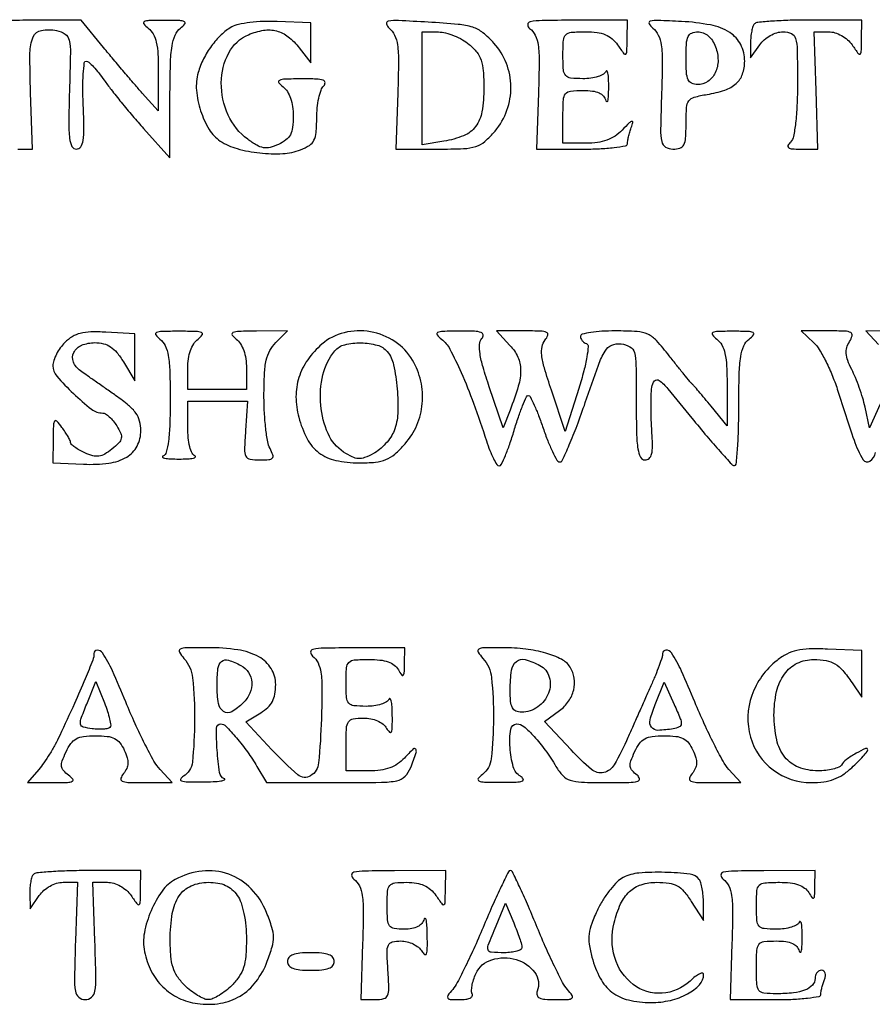
# Model space of a CAD drawing. Extents: x 4 to 211, y 4 to 275.
# Drawn here: x 144 to 157, y 34 to 49 of the extents above; entities that cross this region are included whole.
import ezdxf

# ---------------------------------------------------------------- set-up
doc = ezdxf.new("R2010")
doc.units = 0
doc.header["$MEASUREMENT"] = 0

msp = doc.modelspace()

# ---------------------------------------------------------------- linework, layer by layer
for points in [[(144.3276, 46.783421), (144.5391, 46.783421), (144.511854, 47.5997, -0.009673), (144.503846, 48.170829, -0.098562), (144.551108, 48.401826, -0.25386), (144.668224, 48.495622, -0.091994), (144.888354, 48.494431, -0.105402), (145.010629, 48.442891, -0.190711), (145.069726, 48.353658, -0.056638), (145.087059, 48.171582, -0.003378), (145.073234, 47.618724, 0.004895), (145.063252, 47.164357, 0.032952), (145.075345, 46.939374, 0.084076), (145.109637, 46.823333, 0.286364), (145.1736, 46.783419, 0.249542), (145.235682, 46.816453, 0.109906), (145.270686, 46.905701, 0.042728), (145.282787, 47.079692, 0.006964), (145.272666, 47.418103, -0.010349), (145.267038, 47.661422, -0.017262), (145.27361, 47.866188, -0.011405), (145.28816, 48.028465, -0.384075), (145.314966, 48.052222, -0.183481), (145.352371, 48.037664, -0.019469), (145.420482, 47.971217, -0.021992), (145.497572, 47.882405, -0.015946), (145.575683, 47.777272, 0.013909), (145.674634, 47.642952, 0.005151), (145.82109, 47.459241, 0.0051), (145.985091, 47.261959, 0.006127), (146.143483, 47.0799), (146.520699, 46.6569), (146.52395, 47.535873, -0.005709), (146.531185, 48.014513, -0.03124), (146.554167, 48.272081, -0.062262), (146.598407, 48.428392, -0.131072), (146.67525, 48.527233, 0.0532), (146.739871, 48.588114, 0.492238), (146.733116, 48.62045, 0.107003), (146.664555, 48.636997, 0.005906), (146.4426, 48.639619, 0.005906), (146.220645, 48.636997, 0.107003), (146.152084, 48.62045, 0.492238), (146.145329, 48.588114, 0.0532), (146.20995, 48.527233, -0.106113), (146.281706, 48.44376, -0.069931), (146.326344, 48.324801, -0.043398), (146.349858, 48.148527, -0.012615), (146.35552, 47.874273), (146.35304, 47.3337), (146.12287, 47.592546, -0.004107), (146.011842, 47.71949, -0.001728), (145.864551, 47.891916, -0.001709), (145.708361, 48.077327, -0.002226), (145.566704, 48.248196), (145.240708, 48.645), (144.551504, 48.642309, 0.003841), (144.153319, 48.637696, 0.050124)], [(156.77466, 43.1037), (156.620758, 42.7653), (156.55519, 43.0614, 0.018713), (156.520876, 43.192849, 0.011816), (156.471542, 43.343539, 0.011863), (156.415954, 43.489559, 0.021314), (156.362505, 43.606073, -0.027003), (156.304774, 43.735792, -0.071815), (156.282568, 43.834469, -0.091923), (156.291655, 43.920388, -0.06749), (156.33111, 44.007923, 0.07189), (156.368436, 44.092705, 0.357072), (156.34894, 44.136987, 0.110483), (156.268151, 44.157621, 0.007497), (156.029465, 44.1612), (155.632095, 44.1612), (155.813904, 43.991819, -0.069409), (155.895031, 43.891943, -0.019892), (155.991508, 43.716927, -0.019611), (156.085723, 43.508646, -0.019682), (156.163206, 43.293869, 0.00561), (156.395942, 42.587046, 0.054966), (156.529284, 42.303171, 0.435659), (156.623923, 42.283975, 0.17869), (156.706438, 42.40575, -0.016582)], [(156.981703, 44.156225), (156.565106, 44.1612), (156.749053, 43.965397, -0.067981)]]:
    msp.add_lwpolyline(points, format="xyb")
for points in [[(147.4155, 48.545243, 0.058451), (147.262521, 48.430182, 0.043802), (147.123146, 48.271788, 0.042423), (147.009006, 48.085315, 0.045518), (146.931096, 47.886511, 0.092761), (146.906249, 47.632568, 0.05655), (146.966433, 47.336343, 0.057396), (147.088824, 47.068119, 0.112472), (147.250842, 46.899944, 0.077614), (147.493262, 46.790193, 0.040579), (147.819543, 46.72775, 0.040596), (148.151085, 46.718853, 0.078741), (148.40955, 46.774342, 0.049478), (148.535573, 46.837962, 0.133895), (148.602406, 46.911421, 0.098468), (148.633976, 47.023013, 0.019851), (148.6422, 47.230086, -0.025302), (148.64967, 47.377596, -0.028181), (148.672022, 47.518306, -0.029176), (148.704493, 47.634629, -0.114204), (148.74372, 47.69748, 0.207662), (148.762126, 47.744118, 0.319004), (148.736846, 47.777289, 0.068123), (148.638136, 47.793823, 0.009086), (148.42647, 47.796309, 0.005668), (148.183901, 47.792001, 0.093481), (148.105146, 47.77476, 0.488497), (148.096132, 47.740884, 0.068291), (148.15575, 47.681233, -0.089223), (148.218081, 47.61345, -0.057116), (148.264866, 47.516948, -0.049214), (148.294088, 47.397005, -0.035171), (148.3038, 47.25911, -0.02988), (148.294076, 47.096532, -0.091318), (148.261385, 46.991453, -0.110137), (148.19754, 46.916135, -0.055242), (148.089856, 46.851893, -0.043139), (147.967799, 46.808538, -0.105068), (147.872894, 46.804197, -0.091415), (147.776409, 46.838978, -0.02753), (147.645706, 46.925237, -0.127647), (147.363617, 47.275155, -0.10839), (147.265046, 47.740751, -0.118791), (147.372324, 48.172051, -0.174879), (147.656732, 48.433984, -0.058611), (147.875753, 48.497187, -0.105173), (148.0619, 48.48867, -0.104796), (148.228914, 48.405062, -0.057894), (148.390441, 48.24249), (148.5576, 48.029982), (148.557369, 48.316341), (148.557137, 48.6027), (148.070919, 48.623325, 0.019598), (147.872365, 48.62396, 0.020649), (147.677824, 48.608896, 0.02081), (147.511959, 48.582097, 0.081757)], [(149.68453, 48.531034, -0.113004), (149.764678, 48.428672, -0.076274), (149.806825, 48.285857, -0.036237), (149.8214, 48.052109, -0.005815), (149.81143, 47.594761), (149.7843, 46.783421), (150.39013, 46.78361, 0.009491), (150.761918, 46.790785, 0.067001), (150.939638, 46.821672, 0.104001), (151.067986, 46.893994, 0.037742), (151.21498, 47.044091, 0.088679), (151.387309, 47.343256, 0.0896), (151.444493, 47.6825, 0.089886), (151.379343, 48.019406, 0.089967), (151.200109, 48.311901, 0.041927), (151.041315, 48.462157, 0.091715), (150.894184, 48.540834, 0.054917), (150.684951, 48.582902, 0.007858), (150.248359, 48.614819, 0.003265), (149.82325, 48.636402, 0.047966), (149.673785, 48.628674, 0.432747), (149.647719, 48.591095, 0.171386)], [(151.71493, 48.52286, -0.118451), (151.795239, 48.424834, -0.078833), (151.837414, 48.285151, -0.036642), (151.851936, 48.053613, -0.005703), (151.84183, 47.594761), (151.8147, 46.783421), (152.47035, 46.78361, 0.011121), (152.721727, 46.789275, 0.018363), (152.933403, 46.806563, 0.012755), (153.100011, 46.830675, 0.365472), (153.126, 46.861481, -0.044554), (153.129583, 46.901606, -0.013286), (153.142091, 46.961865, -0.013211), (153.159809, 47.029101, -0.013922), (153.180778, 47.094131, 0.026384), (153.203071, 47.169659, 0.569378), (153.189521, 47.182795, 0.128534), (153.153215, 47.161959, 0.005762), (153.050582, 47.05875, -0.053036), (152.946511, 46.972198, -0.059299), (152.830244, 46.913238, -0.053926), (152.694194, 46.879496, -0.033854), (152.530504, 46.8684), (152.1954, 46.8684), (152.1954, 47.2491, -0.01202), (152.201308, 47.494851, -0.151835), (152.232655, 47.580875, -0.207544), (152.303507, 47.620573, -0.025363), (152.485297, 47.6298, -0.030212), (152.620954, 47.621596, -0.075773), (152.71619, 47.595026, -0.108169), (152.77848, 47.548762, -0.115727), (152.813883, 47.48175, 0.281391), (152.828363, 47.467805, 0.414714), (152.842128, 47.476595, 0.041396), (152.852054, 47.550477, 0.010384), (152.855707, 47.6721, 0.011316), (152.854058, 47.795448, 0.033095), (152.845387, 47.880031, 0.148335), (152.831596, 47.907667, 0.546526), (152.816171, 47.90475, -0.172505), (152.780087, 47.864035, -0.048881), (152.701126, 47.830064, -0.043052), (152.598227, 47.806778, -0.034139), (152.48445, 47.799, -0.024234), (152.30612, 47.807649, -0.194127), (152.234616, 47.844911, -0.162342), (152.202105, 47.925132, -0.01579), (152.1954, 48.1374, -0.016113), (152.202403, 48.354648, -0.178219), (152.237055, 48.432835, -0.184734), (152.31355, 48.46843, -0.017547), (152.523481, 48.4758, -0.030735), (152.687234, 48.465725, -0.067298), (152.80849, 48.433819, -0.080396), (152.90317, 48.375492, -0.062362), (152.984344, 48.28545, 0.006584), (153.075406, 48.158502, 0.390125), (153.101005, 48.153541, 0.251728), (153.117027, 48.181195, 0.003938), (153.121563, 48.37005), (153.126, 48.645), (152.34345, 48.642309, 0.003504), (151.893721, 48.637611, 0.042614), (151.722326, 48.619958, 0.351225), (151.687845, 48.579636, 0.243155)], [(153.49153, 48.529625, -0.113922), (153.571706, 48.428009, -0.076705), (153.613857, 48.285734, -0.036306), (153.628423, 48.052366, -0.005796), (153.61843, 47.594761, 0.003417), (153.604441, 47.068856, 0.054636), (153.620321, 46.891713, 0.20866), (153.674885, 46.813642, 0.138472), (153.78165, 46.78361, 0.075387), (153.884329, 46.799285, 0.201013), (153.939947, 46.846009, 0.105225), (153.966081, 46.942053, 0.013998), (153.972, 47.153431, -0.015822), (153.979325, 47.384855, -0.141925), (154.013344, 47.479443, -0.171593), (154.090015, 47.532314, -0.025743), (154.275649, 47.572337, 0.039511), (154.530737, 47.634722, 0.101162), (154.694903, 47.728822, 0.128242), (154.786238, 47.864178, 0.084827), (154.818, 48.050047, 0.117087), (154.760786, 48.29102, 0.136792), (154.603015, 48.464462, 0.09351), (154.325004, 48.573669, 0.034208), (153.903762, 48.62422, 0.003909), (153.566611, 48.638803, 0.065336), (153.455395, 48.628196, 0.495274), (153.439196, 48.592452, 0.100502)], [(154.959, 48.5886, 0.118031), (154.937183, 48.55305, 0.027869), (154.919167, 48.485252, 0.027169), (154.906747, 48.402888, 0.023843), (154.9026, 48.315976), (154.9026, 48.099752), (155.034297, 48.287776, -0.061948), (155.100815, 48.361398, -0.051334), (155.187482, 48.421936, -0.0525), (155.282244, 48.462252, -0.074473), (155.372697, 48.4758, -0.108208), (155.491713, 48.449738, -0.220686), (155.552378, 48.378474, -0.063882), (155.575598, 48.217474, -0.003911), (155.5794, 47.73132, -0.010168), (155.572904, 47.411894, -0.019692), (155.552482, 47.157322, -0.020534), (155.521611, 46.966625, -0.147006), (155.47788, 46.88532, 0.077369), (155.441732, 46.835843, 0.377949), (155.449504, 46.804912, 0.136367), (155.500442, 46.787415, 0.014766), (155.62593, 46.783616), (155.8755, 46.783431), (155.848731, 47.629616), (155.821963, 48.4758), (156.028763, 48.4758, -0.07459), (156.119726, 48.462154, -0.053324), (156.214487, 48.421602, -0.051966), (156.301189, 48.360391, -0.060857), (156.368344, 48.28545, 0.006584), (156.459406, 48.158502, 0.390125), (156.485005, 48.153541, 0.251728), (156.501027, 48.181195, 0.003938), (156.505563, 48.37005), (156.51, 48.645), (155.7627, 48.645, 0.007039), (155.472252, 48.640911, 0.010477), (155.218352, 48.628433, 0.005871), (155.006841, 48.611092, 0.174709)], [(150.8418, 48.294248, -0.051443), (150.951444, 48.182116, -0.086931), (151.014051, 48.066956, -0.063859), (151.044691, 47.913433, -0.017362), (151.0533, 47.665584, -0.040194), (151.025755, 47.323489, -0.121359), (150.934853, 47.109813, -0.136144), (150.762426, 46.976982, -0.056286), (150.476391, 46.896793), (150.165, 46.846261), (150.165, 47.661031), (150.165, 48.4758), (150.39765, 48.472985, -0.059482), (150.502078, 48.459235, -0.033225), (150.624087, 48.41932, -0.032659), (150.743779, 48.361814, -0.04519)], [(154.397106, 48.258761, -0.089773), (154.433457, 48.063712, -0.11275), (154.393552, 47.884727, -0.132573), (154.287298, 47.760487, -0.15105), (154.138223, 47.7144, -0.106977), (154.05273, 47.732903, -0.185286), (154.002385, 47.78399, -0.08906), (153.977873, 47.88681, -0.014095), (153.972, 48.0951, -0.013877), (153.977851, 48.305866, -0.092085), (154.002666, 48.407644, -0.189935), (154.054194, 48.457869, -0.099625), (154.143294, 48.4758, -0.096773), (154.219852, 48.460842, -0.080566), (154.290808, 48.417663, -0.071462), (154.351309, 48.348773, -0.053715)], [(145.006896, 43.994496, 0.041841), (144.94119, 43.916766, 0.036064), (144.885636, 43.825342, 0.037694), (144.84739, 43.734524, 0.080985), (144.8352, 43.659759, 0.180394), (144.891645, 43.508403, 0.024136), (145.130751, 43.257917, 0.024664), (145.393363, 43.031712, 0.16696), (145.553225, 42.9768, -0.145854), (145.594574, 42.964476, -0.040111), (145.648829, 42.922411, -0.03694), (145.705449, 42.862513, -0.031303), (145.756129, 42.791647, -0.034152), (145.814267, 42.682641, -0.157427), (145.821979, 42.612433, -0.1452), (145.787374, 42.547753, -0.027627), (145.687315, 42.45714, -0.037141), (145.583432, 42.385088, -0.09841), (145.498474, 42.35542, -0.10133), (145.410148, 42.36092, -0.040865), (145.295936, 42.402073, -0.020494), (145.216675, 42.442186, -0.028755), (145.149787, 42.484775, -0.028367), (145.100831, 42.524461, -0.211282), (145.089, 42.55121, 0.112628), (145.082016, 42.581823, 0.016794), (145.052513, 42.638188, 0.018177), (145.012349, 42.703385, 0.014769), (144.964791, 42.77028, 0.022761), (144.889591, 42.860825, 0.474906), (144.858805, 42.859145, 0.151545), (144.841732, 42.809093, 0.005015), (144.837922, 42.5961), (144.835262, 42.2577), (145.276886, 42.239043, 0.042161), (145.643345, 42.254463, 0.101408), (145.899228, 42.341666, 0.141369), (146.049444, 42.49992, 0.120191), (146.1042, 42.72442, 0.066752), (146.085753, 42.861982, 0.088949), (146.03169, 42.975624, 0.064645), (145.927048, 43.087817, 0.020534), (145.74465, 43.226488, -0.000342), (145.595714, 43.330507, -0.000333), (145.445536, 43.435696, -0.000328), (145.313651, 43.528331, -0.001239), (145.231288, 43.586569, -0.139615), (145.130023, 43.712976, -0.220702), (145.134997, 43.849323, -0.178956), (145.248938, 43.954565, -0.098206), (145.437695, 43.992, -0.058405), (145.564909, 43.977089, -0.088556), (145.666816, 43.932797, -0.076107), (145.757407, 43.850316, -0.033204), (145.851327, 43.71705), (146.018968, 43.4421), (146.018922, 43.7805), (146.018876, 44.1189), (145.598734, 44.142546, 0.019546), (145.380118, 44.146292, 0.05585), (145.229615, 44.126074, 0.074503), (145.113238, 44.077711, 0.060778)], [(146.37915, 44.043433, -0.123311), (146.454696, 43.949264, -0.06604), (146.498861, 43.805901, -0.034703), (146.521412, 43.575501, -0.007047), (146.5272, 43.164873, -0.008089), (146.521482, 42.81147, -0.024417), (146.501953, 42.571431, -0.031598), (146.470778, 42.412066, -0.237024), (146.42145, 42.356029, 0.541771), (146.418348, 42.340261, 0.148747), (146.446169, 42.325893, 0.033772), (146.530763, 42.316217, 0.01159), (146.6541, 42.313358, 0.01159), (146.777437, 42.316217, 0.033772), (146.862031, 42.325893, 0.148747), (146.889852, 42.340261, 0.541771), (146.88675, 42.356029, -0.191197), (146.843953, 42.396816, -0.045744), (146.810551, 42.49119, -0.038427), (146.788276, 42.619466, -0.023784), (146.781, 42.77235), (146.781, 43.146), (147.212165, 43.146), (147.64333, 43.146), (147.614015, 42.722947, 0.008692), (147.599921, 42.451102, 0.122661), (147.620076, 42.35639, 0.240744), (147.678981, 42.312118, 0.043087), (147.820327, 42.299947, 0.018042), (147.953149, 42.304771, 0.193135), (148.000692, 42.32797, 0.277844), (148.009309, 42.372, 0.035672), (147.968377, 42.463638, -0.079883), (147.934333, 42.562394, -0.014507), (147.906526, 42.7548, -0.015292), (147.887227, 42.984186, -0.013339), (147.8808, 43.225038, -0.011326), (147.88799, 43.5424, -0.042984), (147.913923, 43.738903, -0.068176), (147.964851, 43.877015, -0.074131), (148.05, 43.992), (148.2192, 44.1612), (147.77505, 44.158509, 0.005487), (147.518821, 44.154145, 0.085878), (147.433256, 44.136859, 0.484712), (147.422653, 44.102267, 0.079226), (147.47895, 44.043433, -0.089115), (147.541152, 43.975818, -0.056887), (147.587962, 43.879487, -0.049169), (147.617255, 43.759995, -0.035553), (147.627, 43.623123), (147.627, 43.3152), (147.204, 43.3152), (146.781, 43.3152), (146.781, 43.623123, -0.035553), (146.790745, 43.759995, -0.049169), (146.820038, 43.879487, -0.056887), (146.866848, 43.975818, -0.089115), (146.92905, 44.043433, 0.069771), (146.988013, 44.102777, 0.490982), (146.978694, 44.136452, 0.091666), (146.898807, 44.15308, 0.005597), (146.6541, 44.155819, 0.005597), (146.409393, 44.15308, 0.091666), (146.329506, 44.136452, 0.490982), (146.320187, 44.102777, 0.069771)], [(148.717257, 43.97043, 0.06179), (148.511697, 43.744188, 0.076732), (148.385363, 43.489809, 0.077671), (148.342548, 43.211719, 0.065283), (148.382023, 42.915881, 0.055939), (148.503771, 42.606397, 0.109326), (148.674552, 42.405416, 0.108346), (148.915322, 42.294174, 0.054294), (149.250222, 42.2577, 0.02194), (149.490695, 42.268257, 0.076266), (149.641376, 42.305128, 0.083225), (149.767028, 42.383605, 0.029316), (149.91814, 42.533985, 0.082568), (150.087293, 42.801139, 0.078152), (150.165034, 43.113799, 0.077343), (150.143381, 43.438139, 0.07829), (150.024118, 43.739088, 0.113054), (149.770229, 44.006901, 0.103296), (149.416775, 44.148512, 0.104362), (149.039251, 44.136139, 0.117816)], [(150.442267, 44.041739, -0.109953), (150.562736, 43.899505, -0.016749), (150.72556, 43.562619, -0.016593), (150.905011, 43.117906, -0.009727), (151.091534, 42.57495, 0.01558), (151.140675, 42.437175, 0.023583), (151.192675, 42.321018, 0.020273), (151.241681, 42.233123, 0.261112), (151.273305, 42.2154, 0.287423), (151.305462, 42.23555, 0.011945), (151.364198, 42.364508, 0.01754), (151.427487, 42.528446, 0.011194), (151.490014, 42.723, -0.009294), (151.551732, 42.917571, -0.014735), (151.612539, 43.081493, -0.008638), (151.668458, 43.213034, -0.296116), (151.695518, 43.2306, -0.284381), (151.72307, 43.213551, -0.009382), (151.780963, 43.09177, -0.015327), (151.844482, 42.939137, -0.009753), (151.909418, 42.757987, 0.012816), (151.975951, 42.575899, 0.01892), (152.044351, 42.42014, 0.014518), (152.107901, 42.298266, 0.22441), (152.145372, 42.271537, 0.340577), (152.185014, 42.292095, 0.006459), (152.286592, 42.517765, 0.012808), (152.399182, 42.796075, 0.007865), (152.518171, 43.129191, -0.004317), (152.706943, 43.669742, -0.050667), (152.803012, 43.870739, -0.154002), (152.899663, 43.955181, -0.132809), (153.033499, 43.975191, -0.101114), (153.161848, 43.933054, -0.202598), (153.225472, 43.849754, -0.059754), (153.249132, 43.67305, -0.003436), (153.2529, 43.124733, 0.005337), (153.257602, 42.684293, 0.032834), (153.277302, 42.458413, 0.078298), (153.315198, 42.339665, 0.283798), (153.3798, 42.299831, 0.19069), (153.43914, 42.323351, 0.145808), (153.474577, 42.384249, 0.063775), (153.487403, 42.50033, 0.012982), (153.478432, 42.707419, -0.009379), (153.469681, 42.880577, -0.007935), (153.466772, 43.063884, -0.00802), (153.469454, 43.231092, -0.022076), (153.478432, 43.348649, -0.145539), (153.518732, 43.441519, -0.40205), (153.58317, 43.448491, -0.055411), (153.708964, 43.327127, -0.00305), (154.0566, 42.902922, 0.005), (154.27195, 42.64222, 0.007739), (154.463605, 42.421885, 0.003187), (154.630515, 42.23826, 0.1931), (154.66995, 42.219445, 0.40493), (154.695425, 42.241158, 0.005321), (154.714762, 42.468574, 0.011609), (154.72884, 42.744583, 0.006937), (154.7334, 43.073223, -0.005873), (154.738887, 43.540366, -0.031995), (154.760971, 43.792225, -0.063731), (154.804822, 43.945459, -0.129589), (154.88145, 44.043433, 0.0532), (154.946071, 44.104314, 0.492238), (154.939316, 44.13665, 0.107003), (154.870755, 44.153197, 0.005906), (154.6488, 44.155819, 0.005906), (154.426845, 44.153197, 0.107003), (154.358284, 44.13665, 0.492238), (154.351529, 44.104314, 0.0532), (154.41615, 44.043433, -0.108523), (154.488429, 43.958536, -0.068834), (154.533356, 43.836082, -0.041888), (154.557426, 43.652636, -0.011685), (154.5642, 43.362833), (154.5642, 42.794618), (154.332911, 43.076059, 0.00217), (154.240982, 43.186937, 0.002855), (154.156096, 43.287252, 0.002077), (154.084152, 43.370592, 0.027337), (154.055775, 43.3998, -0.034313), (154.026669, 43.430607, -0.00182), (153.941183, 43.535292, -0.002854), (153.840603, 43.66084, -0.002074), (153.730055, 43.80165, 0.018645), (153.545459, 44.021383, 0.101103), (153.420625, 44.113029, 0.093466), (153.26545, 44.151886, 0.014745), (152.949691, 44.1612, 0.014561), (152.75782, 44.155611, 0.023876), (152.596219, 44.13842, 0.020606), (152.47322, 44.114135, 0.346625), (152.4492, 44.08365, 0.098673), (152.455528, 44.051896, 0.070345), (152.47403, 44.020597, 0.067584), (152.50142, 43.994486, 0.076281), (152.533729, 43.9779, -0.346352), (152.56011, 43.937805, -0.021164), (152.540689, 43.785957, -0.022757), (152.496451, 43.583417, -0.011282), (152.422964, 43.330814), (152.22767, 42.711929), (152.029176, 43.30629, -0.008372), (151.928135, 43.626594, -0.041211), (151.889328, 43.811884, -0.079406), (151.893584, 43.935577, -0.125615), (151.938799, 44.030925, 0.094073), (151.976619, 44.099318, 0.386661), (151.958927, 44.138895, 0.096103), (151.874839, 44.157778, 0.00732), (151.641112, 44.1612), (151.235306, 44.1612), (151.43056, 43.953361, -0.081314), (151.545119, 43.782972, -0.107462), (151.585013, 43.600764, -0.072699), (151.551162, 43.366824, -0.020776), (151.431906, 43.0191), (151.332901, 42.7653), (151.132837, 43.352671, -0.010209), (151.041734, 43.639182, -0.033392), (150.998229, 43.833104, -0.052589), (150.991683, 43.967006, -0.16048), (151.024546, 44.050621, 0.185078), (151.042276, 44.102947, 0.311179), (151.015609, 44.138566, 0.073759), (150.918636, 44.155963, 0.009198), (150.704109, 44.158509, 0.005531), (150.462565, 44.154261, 0.098022), (150.386881, 44.137013, 0.492801), (150.378784, 44.103275, 0.06047)], [(149.65973, 43.862293, -0.122321), (149.750867, 43.673283, -0.029806), (149.801698, 43.328243, -0.031196), (149.810392, 42.970555, -0.083014), (149.758879, 42.721205, -0.057369), (149.711484, 42.631045, -0.034883), (149.636783, 42.536432, -0.034599), (149.548369, 42.451797, -0.050791), (149.459188, 42.391712, -0.031782), (149.332914, 42.334127, -0.104681), (149.242961, 42.320006, -0.102437), (149.153906, 42.343416, -0.029714), (149.030057, 42.414431, -0.144881), (148.805398, 42.679539, -0.082242), (148.70003, 43.090275, -0.079397), (148.731394, 43.528475, -0.116221), (148.902805, 43.873299, -0.162039), (149.045485, 43.962115, -0.062592), (149.280062, 43.988138, -0.062427), (149.5151, 43.9552, -0.154755)], [(145.4274, 39.507278, -0.093648), (145.409558, 39.412854, -0.005573), (145.300114, 39.142496, -0.007102), (145.146188, 38.788344, -0.003122), (144.932888, 38.3238, -0.017292), (144.868027, 38.196513, -0.012395), (144.787199, 38.058764, -0.01254), (144.703584, 37.931283, -0.026168), (144.630996, 37.83735), (144.467306, 37.647), (144.836623, 37.647, 0.00644), (145.045975, 37.649696, 0.10429), (145.114155, 37.665919, 0.492738), (145.12093, 37.69713, 0.059451), (145.060968, 37.753005, -0.053485), (144.987919, 37.81947, -0.155136), (144.960523, 37.881171, -0.114086), (144.969733, 37.959432, -0.022643), (145.023649, 38.090745, -0.047465), (145.093931, 38.210768, -0.112343), (145.171198, 38.278872, -0.095822), (145.278378, 38.312925, -0.028635), (145.450364, 38.32314, -0.027901), (145.618223, 38.314114, -0.089346), (145.725265, 38.282436, -0.111755), (145.801016, 38.220104, -0.058104), (145.864652, 38.114805, -0.032867), (145.905752, 38.006213, -0.083206), (145.916665, 37.922784, -0.100504), (145.899164, 37.8501, -0.064112), (145.852479, 37.776405, 0.096741), (145.815538, 37.70876, 0.384583), (145.833509, 37.669297, 0.095184), (145.918065, 37.650444, 0.007396), (146.150888, 37.647), (146.556694, 37.647), (146.380526, 37.83735, -0.05876), (146.293484, 37.956897, -0.010412), (146.162575, 38.201659, -0.011141), (146.020774, 38.496693, -0.009829), (145.885949, 38.81025, 0.009608), (145.693859, 39.257529, 0.039276), (145.551388, 39.516244, 0.258851), (145.475124, 39.556174, 0.407128)], [(146.725588, 39.438089, -0.160618), (146.850429, 39.156305, -0.025821), (146.878997, 38.54763, -0.023159), (146.84805, 37.941811, -0.24102), (146.71755, 37.738376, 0.131799), (146.678569, 37.699074, 0.482978), (146.689737, 37.671166, 0.06799), (146.77935, 37.657211, 0.007105), (146.9925, 37.656252, 0.009598), (147.148067, 37.660749, 0.024578), (147.26018, 37.671686, 0.07231), (147.310173, 37.686646, 0.656218), (147.30975, 37.703029, -0.266349), (147.238974, 37.79298, -0.020011), (147.204795, 38.114137, -0.019503), (147.196196, 38.4324, -0.410707), (147.257527, 38.493, -0.204951), (147.330497, 38.461778, -0.014255), (147.483344, 38.292243, -0.020252), (147.642835, 38.088714, -0.022452), (147.779593, 37.87965), (147.917281, 37.647), (148.916334, 37.647, 0.002972), (149.575491, 37.650918, 0.046565), (149.799279, 37.674491, 0.148913), (149.91638, 37.737504, 0.104921), (149.997894, 37.864007, 0.0063), (150.076521, 38.078927, 0.233656), (150.07041, 38.129207, 0.472847), (150.036087, 38.132907, 0.011195), (149.907904, 38.001352, -0.056898), (149.809569, 37.917325, -0.060991), (149.69701, 37.859923, -0.05439), (149.563079, 37.826993, -0.033117), (149.400304, 37.8162), (149.0652, 37.8162), (149.0652, 38.1969, -0.012184), (149.070987, 38.434344, -0.133684), (149.100216, 38.524191, -0.212929), (149.165796, 38.566307, -0.037841), (149.314796, 38.5776, -0.048357), (149.421515, 38.567255, -0.055543), (149.519149, 38.536598, -0.061598), (149.5984, 38.489279, -0.095812), (149.650624, 38.42955, 0.064422), (149.692858, 38.374689, 0.530032), (149.718635, 38.379612, 0.09782), (149.732294, 38.442983, 0.007353), (149.732748, 38.6199, 0.011946), (149.728304, 38.743221, 0.034639), (149.717314, 38.827831, 0.149104), (149.702184, 38.855895, 0.535829), (149.685971, 38.85255, -0.172505), (149.649887, 38.811835, -0.048881), (149.570926, 38.777864, -0.043052), (149.468027, 38.754578, -0.034139), (149.35425, 38.7468, -0.024234), (149.17592, 38.755449, -0.194127), (149.104416, 38.792711, -0.162342), (149.071905, 38.872932, -0.01579), (149.0652, 39.0852, -0.016184), (149.072255, 39.303106, -0.180528), (149.107237, 39.381034, -0.18317), (149.184484, 39.416398, -0.016752), (149.399396, 39.4236, -0.028042), (149.554343, 39.414903, -0.056671), (149.673336, 39.387623, -0.074211), (149.760708, 39.341386, -0.102482), (149.819824, 39.27555, 0.018559), (149.868861, 39.198115, 0.461747), (149.891046, 39.195799, 0.19488), (149.905248, 39.227204, 0.007178), (149.908627, 39.36015), (149.9112, 39.5928), (149.17095, 39.590109, 0.003767), (148.74928, 39.585399, 0.044583), (148.586703, 39.567803, 0.358187), (148.554344, 39.528273, 0.234132), (148.582049, 39.47262, -0.120109), (148.660333, 39.376367, -0.076282), (148.70206, 39.237281, -0.036482), (148.717246, 39.008436, -0.006058), (148.708949, 38.566828, -0.015934), (148.668965, 37.930615, -0.233303), (148.554276, 37.744823, -0.329968), (148.369583, 37.759274, -0.026372), (147.995859, 38.120399), (147.619362, 38.524694), (147.834681, 38.655342, 0.051101), (147.93642, 38.732282, 0.083324), (148.002177, 38.817902, 0.079552), (148.038241, 38.923224, 0.042808), (148.05, 39.060322, 0.138212), (147.984632, 39.292281, 0.131877), (147.806883, 39.460947, 0.088574), (147.50379, 39.561476, 0.035908), (147.068189, 39.5928, 0.004344), (146.7584, 39.590108, 0.102049), (146.673285, 39.571006, 0.444255), (146.659627, 39.528441, 0.05253)], [(151.040188, 39.438089, -0.15941), (151.163728, 39.161005, -0.027019), (151.192593, 38.575028, -0.025285), (151.160273, 37.991841, -0.206765), (151.03215, 37.764767, 0.069783), (150.973183, 37.705416, 0.490853), (150.982499, 37.671726, 0.091686), (151.062387, 37.655072, 0.005599), (151.3071, 37.652263, 0.007137), (151.521057, 37.655258, 0.068921), (151.610489, 37.670232, 0.479955), (151.621587, 37.698651, 0.130923), (151.58205, 37.738376, -0.196976), (151.478615, 37.8732, -0.049126), (151.431423, 38.152696, -0.05257), (151.440885, 38.415791, -0.373496), (151.529827, 38.493, -0.178512), (151.629685, 38.456175, -0.0301), (151.778744, 38.312564, -0.029705), (151.940633, 38.114177, -0.022669), (152.094193, 37.87965, 0.055749), (152.193766, 37.747511, 0.126736), (152.298824, 37.681423, 0.068899), (152.461661, 37.653167, 0.008557), (152.82201, 37.647, 0.00497), (153.145455, 37.650215, 0.053525), (153.275157, 37.666753, 0.397036), (153.298632, 37.702495, 0.193526), (153.267168, 37.753005, -0.053485), (153.194119, 37.81947, -0.155136), (153.166723, 37.881171, -0.114086), (153.175933, 37.959432, -0.022643), (153.229849, 38.090745, -0.047465), (153.300131, 38.210768, -0.112343), (153.377398, 38.278872, -0.095822), (153.484578, 38.312925, -0.028635), (153.656564, 38.32314, -0.027901), (153.824423, 38.314114, -0.089346), (153.931465, 38.282436, -0.111755), (154.007216, 38.220104, -0.058104), (154.070852, 38.114805, -0.032867), (154.111952, 38.006213, -0.083206), (154.122865, 37.922784, -0.100504), (154.105364, 37.8501, -0.064112), (154.058679, 37.776405, 0.096741), (154.021738, 37.70876, 0.384583), (154.039709, 37.669297, 0.095184), (154.124265, 37.650444, 0.007396), (154.357088, 37.647), (154.762894, 37.647), (154.590905, 37.83735, -0.056783), (154.505458, 37.956706, -0.0099), (154.375407, 38.201659, -0.010638), (154.233978, 38.496692, -0.00936), (154.098809, 38.81025, 0.010057), (153.905757, 39.256371, 0.040023), (153.760653, 39.516687, 0.257342), (153.68237, 39.557295, 0.406842), (153.6336, 39.507278, -0.079351), (153.625243, 39.45495, -0.008008), (153.583897, 39.335318, -0.009878), (153.529196, 39.193666, -0.007711), (153.4644, 39.041978, 0.000066), (153.387879, 38.870161, 0.00004), (153.297336, 38.666745, 0.00004), (153.207487, 38.464798, 0.000071), (153.133273, 38.297895, -0.024017), (152.935506, 37.904951, -0.21306), (152.783291, 37.792411, -0.234579), (152.607363, 37.836213, -0.029043), (152.313352, 38.117292), (151.930011, 38.528936), (152.147305, 38.687224, 0.083726), (152.276919, 38.819782, 0.092873), (152.350188, 38.983023, 0.097667), (152.357404, 39.154881, 0.103773), (152.298133, 39.312557, 0.134682), (152.174334, 39.424844, 0.046769), (151.948141, 39.513998, 0.040511), (151.65784, 39.573148, 0.030016), (151.330781, 39.5928, 0.004847), (151.054693, 39.590124, 0.118004), (150.980846, 39.570928, 0.437468), (150.970088, 39.529963, 0.041924)], [(155.284616, 39.409521, 0.141214), (154.92127, 38.904536, 0.155791), (154.900833, 38.304356, 0.165971), (155.228256, 37.829852, 0.160828), (155.782024, 37.647, 0.033585), (155.95909, 37.658907, 0.05509), (156.104729, 37.695221, 0.057585), (156.234405, 37.761005, 0.040812), (156.362814, 37.861924, 0.009046), (156.451622, 37.94731, 0.013164), (156.526513, 38.026008, 0.008667), (156.58545, 38.09362, 0.176712), (156.5946, 38.1187, 0.543744), (156.563285, 38.138982, 0.024785), (156.426594, 38.069397, 0.027088), (156.285961, 37.978341, 0.097422), (156.213619, 37.900345, -0.159219), (156.175105, 37.867811, -0.035743), (156.092346, 37.840918, -0.033626), (155.987801, 37.822378, -0.027078), (155.873803, 37.8162, -0.092771), (155.596837, 37.868035, -0.134244), (155.397765, 38.015301, -0.113068), (155.279572, 38.265186, -0.05421), (155.241, 38.6199, -0.055213), (155.278583, 38.959211, -0.100489), (155.392093, 39.212754, -0.124537), (155.575231, 39.367561, -0.115411), (155.815346, 39.422305, -0.041243), (155.994555, 39.406478, -0.094036), (156.121237, 39.359076, -0.081215), (156.232802, 39.26364, -0.025241), (156.366854, 39.087526), (156.51, 38.878352), (156.509965, 39.214426), (156.50993, 39.5505), (156.013933, 39.571775, 0.016266), (155.74866, 39.574518, 0.049219), (155.569535, 39.552819, 0.064713), (155.426675, 39.500969, 0.047314)], [(147.547962, 39.336023, -0.125194), (147.65916, 39.23439, -0.131888), (147.705538, 39.093944, -0.11954), (147.676988, 38.938165, -0.091803), (147.578657, 38.795143, -0.064252), (147.414732, 38.668688, -0.285665), (147.298477, 38.671916, -0.210134), (147.224253, 38.787135, -0.039532), (147.204, 39.0429, -0.025104), (147.216525, 39.292215, -0.193521), (147.269729, 39.393737, -0.260689), (147.367184, 39.413061, -0.044307)], [(151.862562, 39.336023, -0.202633), (151.997666, 39.168797, -0.165207), (151.986585, 38.936964, -0.14439), (151.831035, 38.737373, -0.156761), (151.597157, 38.6622, -0.100784), (151.515434, 38.678842, -0.177553), (151.465791, 38.725389, -0.097701), (151.440522, 38.816217, -0.019142), (151.434, 38.9865, -0.033504), (151.452805, 39.266823, -0.190419), (151.524445, 39.394808, -0.24418), (151.651029, 39.421151, -0.054451)], [(145.657123, 38.440723, -0.152623), (145.626915, 38.424901, -0.027779), (145.563434, 38.416986, -0.027627), (145.485391, 38.415952, -0.021983), (145.401449, 38.423184, -0.032102), (145.272714, 38.448489, -0.280621), (145.234084, 38.488699, -0.14333), (145.2389, 38.560974, -0.007589), (145.322563, 38.778981), (145.454296, 39.107262), (145.578237, 38.79652, -0.016357), (145.622447, 38.674193, -0.023982), (145.652535, 38.563823, -0.021177), (145.668452, 38.47424, -0.233851)], [(153.787815, 38.423537, -0.034547), (153.566825, 38.400666, -0.245912), (153.47293, 38.445813, -0.229116), (153.452587, 38.551655, -0.030398), (153.52663, 38.774083), (153.656589, 39.097466), (153.800296, 38.774083, -0.007138), (153.888036, 38.568793, -0.106706), (153.901685, 38.492499, -0.28323), (153.873514, 38.450206, -0.064843)], [(144.5532, 36.3216, 0.121801), (144.531663, 36.285914, 0.028457), (144.514671, 36.217568, 0.027693), (144.503685, 36.134453, 0.02409), (144.501237, 36.04665), (144.505675, 35.8281), (144.638456, 36.01845, -0.060798), (144.705997, 36.09384, -0.052748), (144.792824, 36.154967, -0.05405), (144.888036, 36.195225, -0.073136), (144.980346, 36.2088), (145.189455, 36.2088), (145.160378, 35.362717, 0.003573), (145.146042, 34.835972, 0.046079), (145.160189, 34.639911, 0.171202), (145.208812, 34.551589, 0.18415), (145.3005, 34.516635, 0.18415), (145.392188, 34.551589, 0.171202), (145.440811, 34.639911, 0.046079), (145.454958, 34.835972, 0.003573), (145.440622, 35.362717), (145.411545, 36.2088), (145.620654, 36.2088, -0.073136), (145.712964, 36.195225, -0.05405), (145.808176, 36.154967, -0.052748), (145.895003, 36.09384, -0.060798), (145.962544, 36.01845, 0.006584), (146.053606, 35.891502, 0.390125), (146.079205, 35.886541, 0.251728), (146.095227, 35.914195, 0.003938), (146.099763, 36.10305), (146.1042, 36.378), (145.3569, 36.378, 0.007039), (145.066452, 36.373911, 0.010477), (144.812552, 36.361432, 0.005871), (144.601041, 36.344092, 0.174709)], [(146.600905, 36.250384, 0.113226), (146.411175, 36.082892, 0.054739), (146.251398, 35.799056, 0.054212), (146.154779, 35.481119, 0.096322), (146.156237, 35.208365, 0.069441), (146.254451, 34.927197, 0.080389), (146.422574, 34.699088, 0.082508), (146.649982, 34.539953, 0.078309), (146.920755, 34.45926, 0.07397), (147.252527, 34.464018, 0.095872), (147.537409, 34.569033, 0.094861), (147.764686, 34.773859, 0.070955), (147.928606, 35.069344, 0.02011), (147.999418, 35.279781, 0.074944), (148.018141, 35.417862, 0.073062), (147.995568, 35.55712, 0.018514), (147.91816, 35.773477, 0.097638), (147.696515, 36.115295, 0.113864), (147.372181, 36.325072, 0.114007), (146.989058, 36.371398, 0.098071)], [(149.17693, 36.25586, -0.118451), (149.257239, 36.157834, -0.078833), (149.299414, 36.018151, -0.036642), (149.313936, 35.786613, -0.005703), (149.30383, 35.327761), (149.2767, 34.516421), (149.4882, 34.516558, 0.057969), (149.609949, 34.530801, 0.237312), (149.665242, 34.57721, 0.110344), (149.683887, 34.675902, 0.009027), (149.670385, 34.939747, -0.008957), (149.656772, 35.205041, -0.112437), (149.67567, 35.303, -0.238397), (149.731595, 35.348991, -0.055098), (149.856531, 35.3628, -0.061647), (149.945344, 35.351808, -0.052531), (150.034031, 35.31931, -0.05497), (150.109393, 35.271426, -0.09214), (150.158224, 35.21475, 0.094816), (150.198468, 35.168537, 0.517037), (150.225054, 35.176445, 0.079513), (150.238097, 35.253064, 0.007236), (150.237214, 35.4474, 0.009763), (150.231912, 35.584891, 0.034225), (150.220735, 35.67278, 0.280998), (150.20624, 35.688565, 0.421417), (150.191283, 35.68005, -0.109828), (150.15829, 35.615798, -0.100426), (150.100241, 35.569102, -0.078578), (150.015823, 35.541086, -0.040922), (149.904997, 35.532, -0.036216), (149.759653, 35.542541, -0.201234), (149.694025, 35.582057, -0.143116), (149.663868, 35.665353, -0.015767), (149.6574, 35.8704, -0.015775), (149.664083, 36.08218, -0.160918), (149.696411, 36.162606, -0.194835), (149.767478, 36.200025, -0.024956), (149.943181, 36.2088, -0.040476), (150.080916, 36.197632, -0.066347), (150.192741, 36.163736, -0.072881), (150.284425, 36.104669, -0.061047), (150.361744, 36.01845, 0.006584), (150.452806, 35.891502, 0.390125), (150.478405, 35.886541, 0.251728), (150.494427, 35.914195, 0.003938), (150.498963, 36.10305), (150.5034, 36.378), (149.76315, 36.375309, 0.00365), (149.336782, 36.370647, 0.045726), (149.176588, 36.353015, 0.375835), (149.14609, 36.312962, 0.216792)], [(151.058111, 35.59545, -0.006507), (150.923654, 35.284965, -0.008028), (150.789949, 34.999284, -0.00678), (150.670884, 34.763347, -0.057123), (150.604213, 34.66485, 0.018988), (150.533275, 34.575528, 0.320076), (150.532788, 34.539886, 0.233668), (150.568638, 34.520028, 0.011683), (150.706781, 34.5168, 0.032687), (150.791492, 34.522344, 0.069342), (150.854731, 34.539789, 0.133897), (150.886875, 34.565457, 0.305047), (150.888018, 34.59506, -0.144506), (150.875866, 34.639567, -0.037447), (150.883014, 34.714322, -0.034897), (150.904472, 34.802023, -0.029459), (150.938905, 34.89116, -0.214526), (151.167892, 35.09225, -0.1454), (151.520347, 35.095492, -0.165933), (151.787269, 34.909552, -0.255311), (151.82387, 34.637089, 0.165137), (151.821686, 34.581257, 0.21571), (151.854724, 34.543064, 0.090246), (151.935457, 34.522214, 0.018185), (152.084267, 34.5168, 0.007544), (152.274388, 34.519669, 0.169855), (152.324888, 34.539063, 0.389237), (152.329555, 34.576135, 0.027675), (152.25891, 34.66485, -0.061743), (152.190614, 34.763722, -0.007549), (152.07212, 34.999284, -0.00885), (151.939968, 35.284967, -0.007197), (151.808268, 35.59545, 0.005365), (151.682312, 35.895446, 0.008621), (151.567808, 36.148126, 0.003173), (151.465529, 36.360365, 0.286306), (151.437255, 36.378, 0.284063), (151.408824, 36.360429, 0.003135), (151.304314, 36.148126, 0.008553), (151.187184, 35.895445, 0.005325)], [(154.50673, 36.25586, -0.118451), (154.587039, 36.157834, -0.078833), (154.629214, 36.018151, -0.036642), (154.643736, 35.786613, -0.005703), (154.63363, 35.327761), (154.6065, 34.516421), (155.26215, 34.51661, 0.011121), (155.513527, 34.522275, 0.018363), (155.725203, 34.539563, 0.012755), (155.891811, 34.563675, 0.365472), (155.9178, 34.594481, -0.04425), (155.921252, 34.633409, -0.015326), (155.932884, 34.688652, -0.015089), (155.949493, 34.749049, -0.016969), (155.969151, 34.805981, 0.061217), (155.981909, 34.857198, 0.107411), (155.977908, 34.900491, 0.150596), (155.958237, 34.928931, 0.168247), (155.926851, 34.9398, 0.125032), (155.891135, 34.930727, 0.100781), (155.86071, 34.905182, 0.090312), (155.840263, 34.866971, 0.077961), (155.8332, 34.821951, -0.187493), (155.795991, 34.726212, -0.113559), (155.694546, 34.65632, -0.068393), (155.522979, 34.614233, -0.026002), (155.276381, 34.6014, -0.025531), (155.09518, 34.610658, -0.20768), (155.024416, 34.650393, -0.151529), (154.993106, 34.736475, -0.01202), (154.9872, 34.9821, -0.01202), (154.993108, 35.227851, -0.151835), (155.024455, 35.313875, -0.207544), (155.095307, 35.353573, -0.025363), (155.277097, 35.3628, -0.030212), (155.412754, 35.354596, -0.075773), (155.50799, 35.328026, -0.108169), (155.57028, 35.281762, -0.115727), (155.605683, 35.21475, 0.281391), (155.620163, 35.200805, 0.414714), (155.633928, 35.209595, 0.041396), (155.643854, 35.283477, 0.010384), (155.647507, 35.4051, 0.011316), (155.645858, 35.528448, 0.033095), (155.637187, 35.613031, 0.148335), (155.623396, 35.640667, 0.546526), (155.607971, 35.63775, -0.172505), (155.571887, 35.597035, -0.048881), (155.492926, 35.563064, -0.043052), (155.390027, 35.539778, -0.034139), (155.27625, 35.532, -0.024234), (155.09792, 35.540649, -0.194127), (155.026416, 35.577911, -0.162342), (154.993905, 35.658132, -0.01579), (154.9872, 35.8704, -0.016184), (154.994255, 36.088306, -0.180528), (155.029237, 36.166234, -0.18317), (155.106484, 36.201598, -0.016752), (155.321396, 36.2088, -0.028042), (155.476343, 36.200103, -0.056671), (155.595336, 36.172823, -0.074211), (155.682708, 36.126586, -0.102482), (155.741824, 36.06075, 0.018559), (155.790861, 35.983315, 0.461747), (155.813046, 35.980999, 0.19488), (155.827248, 36.012404, 0.007178), (155.830627, 36.14535), (155.8332, 36.378), (155.09295, 36.375309, 0.00365), (154.666582, 36.370647, 0.045726), (154.506388, 36.353015, 0.375835), (154.47589, 36.312962, 0.216792)], [(153.064193, 36.278658, 0.080675), (152.979606, 36.217732, 0.028158), (152.879326, 36.105518, 0.027105), (152.78097, 35.967395, 0.028447), (152.699851, 35.821594, 0.020832), (152.610265, 35.615014, 0.060897), (152.57253, 35.464649, 0.067242), (152.574002, 35.318148, 0.029685), (152.61325, 35.128124, 0.056674), (152.733419, 34.823963, 0.107013), (152.903113, 34.623598, 0.107193), (153.140273, 34.511568, 0.056996), (153.4644, 34.4745, 0.055907), (153.745279, 34.506005, 0.067375), (153.993825, 34.598975, 0.082688), (154.166647, 34.732409, 0.18929), (154.2258, 34.883059, 0.417659), (154.208908, 34.899754, 0.113261), (154.168283, 34.889928, 0.050777), (154.105245, 34.850024, 0.022099), (154.029997, 34.785347, -0.173323), (153.625169, 34.608937, -0.182259), (153.210204, 34.734055, -0.158992), (152.942522, 35.12361, -0.134702), (152.933036, 35.625171, -0.044031), (153.028155, 35.896758, -0.097459), (153.155021, 36.074768, -0.114265), (153.325394, 36.174536, -0.075697), (153.550422, 36.2088, -0.033769), (153.726461, 36.196897, -0.092957), (153.844061, 36.157873, -0.091759), (153.940406, 36.078551, -0.032359), (154.046867, 35.93385), (154.22295, 35.6589), (154.223079, 35.9127, 0.022124), (154.218556, 36.016068, 0.02333), (154.204913, 36.116798, 0.023778), (154.185063, 36.202027, 0.089553), (154.161055, 36.2511, 0.209428), (154.029639, 36.327092, 0.021572), (153.663862, 36.352097, 0.026313), (153.291045, 36.341844, 0.096067)], [(147.495303, 36.020776, -0.071301), (147.549138, 35.914439, -0.030719), (147.590834, 35.760721, -0.02784), (147.617962, 35.578501, -0.023036), (147.627, 35.382431, -0.019257), (147.61772, 35.141576, -0.057234), (147.586344, 34.97962, -0.072701), (147.524281, 34.851417, -0.047386), (147.419345, 34.724455, -0.029342), (147.329956, 34.644983, -0.030685), (147.233153, 34.577799, -0.032248), (147.142874, 34.530696, -0.104482), (147.0771, 34.5168, -0.104482), (147.011326, 34.530696, -0.032248), (146.921047, 34.577799, -0.030685), (146.824244, 34.644983, -0.029342), (146.734855, 34.724455, -0.047386), (146.629919, 34.851417, -0.072701), (146.567856, 34.97962, -0.057234), (146.53648, 35.141576, -0.019257), (146.5272, 35.382431, -0.040632), (146.558016, 35.761009, -0.10658), (146.657275, 36.013327, -0.144468), (146.829394, 36.15733, -0.102795), (147.0771, 36.2088, -0.040257), (147.214681, 36.197705, -0.065489), (147.326759, 36.164048, -0.072266), (147.418539, 36.105634, -0.062255)], [(151.6032, 35.268487, -0.273074), (151.586168, 35.239628, -0.054448), (151.528646, 35.215598, -0.04384), (151.446645, 35.199036, -0.027926), (151.3494, 35.1936, -0.015147), (151.157231, 35.199423, -0.31329), (151.114215, 35.233349, -0.169881), (151.116993, 35.301482, -0.00462), (151.231095, 35.581821), (151.366589, 35.906105), (151.484895, 35.62474, -0.008715), (151.530194, 35.511522, -0.010636), (151.568448, 35.404027, -0.009272), (151.596875, 35.312802, -0.071003)], [(148.2192, 35.0667, 0.176579), (148.24032, 35.008762, 0.128937), (148.29675, 34.968881, 0.069535), (148.39786, 34.946279, 0.020272), (148.5576, 34.9398, 0.020272), (148.71734, 34.946279, 0.069535), (148.81845, 34.968881, 0.128937), (148.87488, 35.008762, 0.176579), (148.896, 35.0667, 0.176579), (148.87488, 35.124638, 0.128937), (148.81845, 35.164519, 0.069535), (148.71734, 35.187121, 0.020272), (148.5576, 35.1936, 0.020272), (148.39786, 35.187121, 0.069535), (148.29675, 35.164519, 0.128937), (148.24032, 35.124638, 0.176579)]]:
    msp.add_lwpolyline(points, format="xyb", close=True)

doc.saveas('drawing.dxf')
